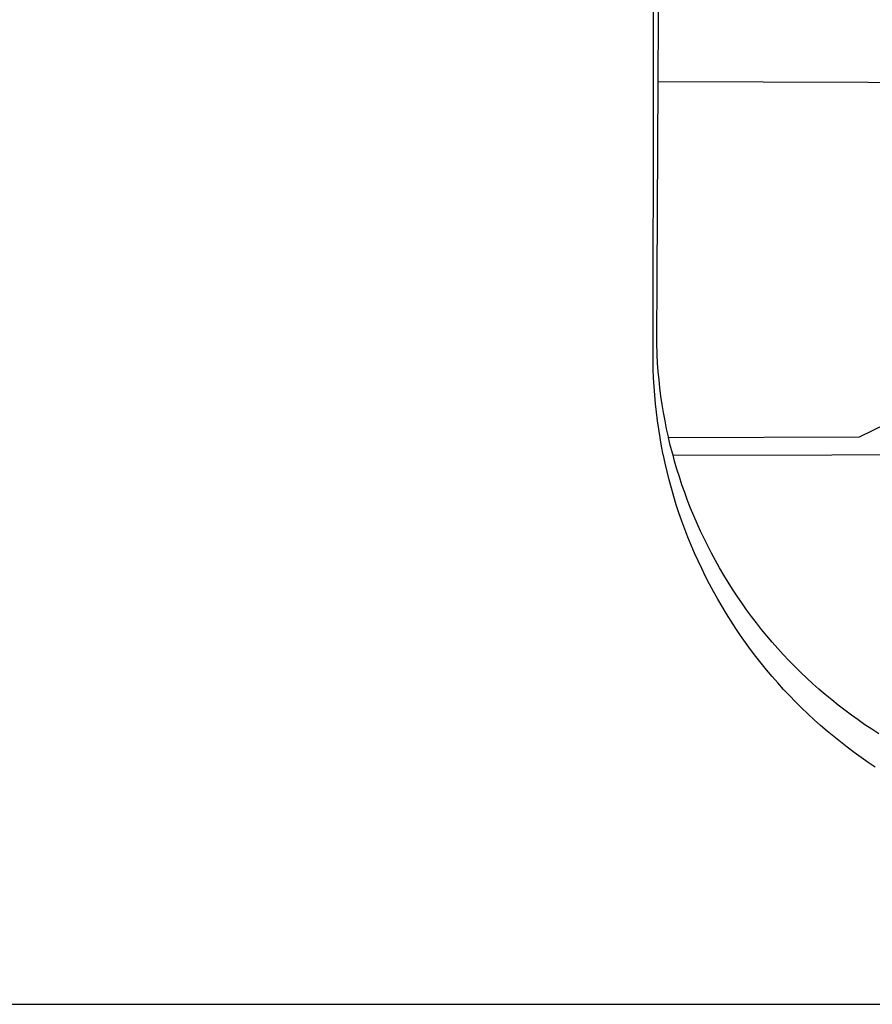
# Model space of a CAD drawing. Extents: x 183123 to 185537, y 1671509 to 1674286.
# Drawn here: x 185114 to 185123, y 1672567 to 1672577 of the extents above; entities that cross this region are included whole.
import ezdxf

# ---------------------------------------------------------------- set-up
doc = ezdxf.new("R2010")
doc.units = 0
doc.header["$MEASUREMENT"] = 0
doc.layers.add('BRAZAO', color=7, linetype='CONTINUOUS')
doc.layers.add('T-TEXTP', color=7, linetype='CONTINUOUS')

# ---------------------------------------------------------------- blocks, each defined once
blk = doc.blocks.new('Logo_Prefeitura')
at = {"layer": 'BRAZAO'}
for points in [[(-459.77, -187.86), (-459.26, 173.55)], [(-455.36, -187.88), (-453.45, 173.52)], [(-453.52, -528.75), (-454.78, -520.93), (-455.95, -512.76), (-456.98, -504.59), (-457.86, -496.39), (-458.6, -488.18), (-459.19, -479.96), (-459.65, -471.73), (-459.96, -463.49), (-460.15, -449.73), (-459.77, -187.86)], [(-445.37, -528.71), (-445.48, -528.25), (-447.17, -520.49), (-448.73, -512.7), (-450.15, -504.89), (-451.44, -497.05), (-452.59, -489.19), (-453.6, -481.31), (-454.47, -473.42), (-455.21, -465.51), (-455.8, -457.59), (-456.26, -449.66), (-456.69, -437.88), (-455.36, -187.88)], [(-455.36, -187.88), (449.57, -190.75)], [(-445.37, -528.71), (-262.56, -528.04), (-237.62, -515.87), (-213.9, -515.84)], [(-450.3, -545.86), (-450.43, -545.27), (-452.02, -537.18), (-453.47, -529.06), (-453.52, -528.75)], [(-441.09, -545.84), (-441.68, -543.67), (-443.65, -535.98), (-445.37, -528.71)], [(-247.46, -844.41), (-254.31, -839.82), (-261.07, -835.11), (-267.76, -830.28), (-274.36, -825.34), (-280.87, -820.29), (-287.29, -815.12), (-293.62, -809.84), (-299.85, -804.44), (-306, -798.95), (-312.04, -793.34), (-317.99, -787.63), (-323.83, -781.82), (-329.58, -775.9), (-335.21, -769.89), (-340.75, -763.78), (-346.17, -757.57), (-351.49, -751.27), (-356.69, -744.88), (-361.79, -738.4), (-366.77, -731.83), (-371.63, -725.17), (-376.38, -718.43), (-381.01, -711.61), (-385.52, -704.71), (-389.9, -697.73), (-394.17, -690.68), (-398.31, -683.55), (-402.32, -676.35), (-406.21, -669.08), (-409.98, -661.75), (-413.61, -654.35), (-417.11, -646.88), (-420.49, -639.36), (-423.73, -631.78), (-426.84, -624.15), (-429.81, -616.46), (-432.65, -608.72), (-435.36, -600.93), (-437.92, -593.1), (-440.35, -585.22), (-442.65, -577.3), (-444.8, -569.35), (-446.82, -561.35), (-448.69, -553.33), (-450.3, -545.86)], [(-441.09, -545.84), (15.02, -544.89)], [(-244.09, -812.43), (-250.78, -808.14), (-257.39, -803.74), (-263.92, -799.22), (-270.37, -794.59), (-276.74, -789.85), (-283.03, -784.99), (-289.23, -780.03), (-295.34, -774.96), (-301.37, -769.78), (-307.3, -764.5), (-313.14, -759.12), (-318.89, -753.64), (-324.53, -748.05), (-330.08, -742.37), (-335.54, -736.59), (-340.88, -730.72), (-346.13, -724.75), (-351.27, -718.7), (-356.3, -712.56), (-361.23, -706.32), (-366.04, -700.01), (-370.75, -693.61), (-375.34, -687.13), (-379.82, -680.57), (-384.18, -673.93), (-388.43, -667.22), (-392.56, -660.43), (-396.57, -653.58), (-400.46, -646.65), (-404.23, -639.66), (-407.87, -632.6), (-411.39, -625.48), (-414.79, -618.3), (-418.06, -611.07), (-421.21, -603.77), (-424.22, -596.43), (-427.11, -589.03), (-429.87, -581.58), (-432.49, -574.08), (-434.99, -566.54), (-437.36, -558.96), (-439.59, -551.34), (-441.09, -545.84)]]:
    blk.add_lwpolyline(points, dxfattribs=at)

msp = doc.modelspace()

# ---------------------------------------------------------------- linework, layer by layer
at = {"layer": 'T-TEXTP'}
msp.add_line((185084.83746, 1672567.43243), (185249.25634, 1672567.43243), dxfattribs=at)

# ---------------------------------------------------------------- block references
at = {"layer": 'BRAZAO', "xscale": 0.009945506928488612, "yscale": 0.009945506928488612, "zscale": 0.00994550699641468}
msp.add_blockref('Logo_Prefeitura', (185125.03137, 1672578.08845), dxfattribs=at)

doc.saveas('drawing.dxf')
